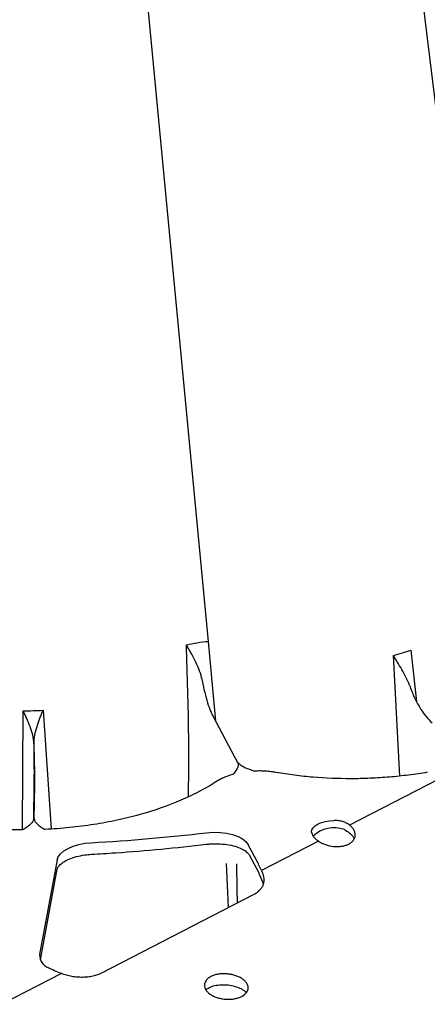
# Model space of a CAD drawing. Extents: x 13 to 3608, y 30 to 2544.
# Drawn here: x 2276 to 2332, y 765 to 901 of the extents above; entities that cross this region are included whole.
import ezdxf

# ---------------------------------------------------------------- set-up
doc = ezdxf.new("R2010")
doc.units = 0
doc.header["$LTSCALE"] = 12
doc.header["$MEASUREMENT"] = 0
doc.layers.add('DUENN-18', color=94, linetype='CONTINUOUS')

msp = doc.modelspace()

# ---------------------------------------------------------------- linework, layer by layer
at = {"layer": 'DUENN-18'}
for p, q in [((2317.85, 1018.125), (2340.919, 828.013)), ((2283.18, 1014.092), (2302.103, 815.576)), ((2302.103, 815.576), (2303.102, 804.571)), ((2330.065, 814.375), (2330.826, 807.282)), ((2328.545, 796.979), (2327.644, 813.628)), ((2276.464, 789.546), (2276.528, 806.01)), ((2279.312, 806.076), (2280.423, 789.667)), ((2302.753, 805.224), (2306.15, 798.867)), ((2339.886, 799.653), (2321.592, 790.222)), ((2278.035, 795.757), (2277.971, 791.068)), ((2278.086, 791.07), (2278.15, 795.76)), ((2308.774, 785.358), (2307.624, 787.51)), ((2317.308, 788.014), (2309.422, 783.948)), ((2307.749, 786.098), (2309.014, 783.731)), ((2281.234, 785.409), (2278.818, 772.358)), ((2278.938, 771.602), (2281.262, 784.155)), ((2304.896, 778.828), (2304.625, 784.902)), ((2308.297, 780.581), (2287.369, 769.792)), ((2281.825, 769.721), (2273.608, 765.485))]:
    msp.add_line(p, q, dxfattribs=at)
at = {"layer": 'DUENN-18', "flags": 128}
for points in [[(2316.349, 789.263), (2316.401, 789.564), (2316.572, 789.857), (2316.858, 790.13), (2317.245, 790.372), (2317.718, 790.574), (2318.258, 790.726), (2318.843, 790.823), (2319.449, 790.861)], [(2301.855, 789.169), (2302.79, 789.236), (2303.724, 789.216), (2304.625, 789.11), (2305.461, 788.921), (2306.202, 788.656), (2306.824, 788.325), (2307.303, 787.938), (2307.624, 787.51)], [(2281.234, 785.409), (2281.395, 785.848), (2281.707, 786.269), (2282.163, 786.661), (2282.747, 787.01), (2283.441, 787.306), (2284.222, 787.539), (2285.068, 787.702), (2285.95, 787.79)]]:
    msp.add_lwpolyline(points, dxfattribs=at)
at = {"layer": 'DUENN-18'}
for centre, radius, start, end in [((2319.488, 785.542), 4.306, 71.08066, 132.78876), ((2272.086, 1040.064), 252.654, 273.14552, 276.76652), ((2280.652, 772.261), 1.836, 176.98082, 249.98104)]:
    msp.add_arc(centre, radius, start, end, dxfattribs=at)
for centre, major_axis, start_param, end_param in [((2309.089, 776.635), (-1.911, 10.288), 5.4618744, 5.682595), ((2315.963, 927.356), (-37.484, 201.756), 2.3202817, 2.3235873)]:
    msp.add_ellipse(centre, major_axis=major_axis, ratio=0.2171899, start_param=start_param, end_param=end_param, dxfattribs=at)
for points in [[(2299.075, 815.103), (2300.041, 815.322), (2301.063, 815.482), (2302.103, 815.576)], [(2327.644, 813.628), (2328.49, 813.84), (2329.3, 814.09), (2330.065, 814.375)], [(2276.528, 806.01), (2277.454, 805.989), (2278.386, 806.011), (2279.312, 806.076)]]:
    msp.add_open_spline(points, degree=3, dxfattribs=at)
for points, knots in [([(2301.169, 810.534), (2301.09, 810.964), (2300.955, 811.38), (2300.631, 812.201), (2300.445, 812.594), (2300.059, 813.354), (2299.856, 813.723), (2299.556, 814.256), (2299.457, 814.43), (2299.311, 814.686), (2299.263, 814.77), (2299.168, 814.938), (2299.123, 815.023), (2299.075, 815.103)], [0, 0, 0, 0, 0.25, 0.25, 0.5, 0.5, 0.75, 0.75, 0.875, 0.875, 0.9375, 0.9375, 1, 1, 1, 1]), ([(2299.37, 794.112), (2299.414, 797.421), (2299.437, 804.192), (2299.215, 810.903), (2299.075, 815.103)], [0, 0, 0, 0, 0.3739595, 1, 1, 1, 1]), ([(2329.876, 809.515), (2329.74, 809.907), (2329.569, 810.278), (2329.2, 811.004), (2329.001, 811.359), (2328.605, 812.041), (2328.404, 812.373), (2328.112, 812.854), (2328.016, 813.012), (2327.827, 813.323), (2327.734, 813.478), (2327.644, 813.628)], [0, 0, 0, 0, 0.25, 0.25, 0.5, 0.5, 0.75, 0.75, 0.875, 0.875, 1, 1, 1, 1]), ([(2301.169, 810.534), (2301.272, 809.973), (2301.386, 809.429), (2301.63, 808.395), (2301.762, 807.897), (2302.033, 806.988), (2302.173, 806.574), (2302.389, 806.013), (2302.462, 805.836), (2302.608, 805.511), (2302.68, 805.361), (2302.753, 805.224)], [0, 0, 0, 0, 0.25, 0.25, 0.5, 0.5, 0.75, 0.75, 0.875, 0.875, 1, 1, 1, 1]), ([(2329.876, 809.515), (2329.973, 809.234), (2330.077, 808.956), (2330.294, 808.416), (2330.408, 808.153), (2330.763, 807.383), (2331.023, 806.892), (2331.56, 806.004), (2331.839, 805.602), (2332.42, 804.886), (2332.714, 804.581), (2333.01, 804.332)], [0, 0, 0, 0, 0.125, 0.125, 0.25, 0.25, 0.5, 0.5, 0.75, 0.75, 1, 1, 1, 1]), ([(2278.026, 801.418), (2278.023, 801.829), (2277.96, 802.232), (2277.773, 803.031), (2277.648, 803.428), (2277.367, 804.197), (2277.209, 804.573), (2276.961, 805.123), (2276.876, 805.304), (2276.704, 805.66), (2276.616, 805.838), (2276.528, 806.01)], [0, 0, 0, 0, 0.25, 0.25, 0.5, 0.5, 0.75, 0.75, 0.875, 0.875, 1, 1, 1, 1]), ([(2278.058, 801.419), (2278.045, 801.829), (2278.09, 802.235), (2278.238, 803.042), (2278.344, 803.444), (2278.584, 804.226), (2278.72, 804.609), (2278.935, 805.17), (2279.009, 805.354), (2279.159, 805.719), (2279.236, 805.9), (2279.312, 806.076)], [0, 0, 0, 0, 0.25, 0.25, 0.5, 0.5, 0.75, 0.75, 0.875, 0.875, 1, 1, 1, 1]), ([(2278.026, 801.418), (2278.029, 801.123), (2278.031, 800.83), (2278.035, 800.259), (2278.037, 799.979), (2278.041, 799.156), (2278.043, 798.625), (2278.045, 797.656), (2278.045, 797.211), (2278.041, 796.405), (2278.039, 796.054), (2278.035, 795.757)], [0, 0, 0, 0, 0.125, 0.125, 0.25, 0.25, 0.5, 0.5, 0.75, 0.75, 1, 1, 1, 1]), ([(2278.15, 795.76), (2278.154, 796.056), (2278.156, 796.408), (2278.152, 797.214), (2278.147, 797.659), (2278.131, 798.628), (2278.12, 799.158), (2278.093, 800.255), (2278.077, 800.828), (2278.058, 801.419)], [0, 0, 0, 0, 0.25, 0.25, 0.5, 0.5, 0.75, 0.75, 1, 1, 1, 1]), ([(2306.15, 798.867), (2306.223, 798.73), (2306.244, 798.587), (2306.214, 798.301), (2306.163, 798.16), (2305.944, 797.743), (2305.709, 797.472), (2305.48, 797.205)], [0, 0, 0, 0, 0.25, 0.25, 0.5, 0.5, 1, 1, 1, 1]), ([(2306.164, 798.838), (2306.335, 798.747), (2306.457, 798.62), (2306.765, 798.387), (2306.947, 798.283), (2307.544, 797.993), (2308.01, 797.831), (2308.467, 797.671)], [0, 0, 0, 0, 0.25, 0.25, 0.5, 0.5, 1, 1, 1, 1]), ([(2311.484, 797.472), (2311.364, 797.493), (2311.244, 797.514), (2311.002, 797.552), (2310.88, 797.569), (2310.511, 797.614), (2310.262, 797.638), (2309.756, 797.672), (2309.498, 797.681), (2308.983, 797.687), (2308.725, 797.683), (2308.467, 797.671)], [0, 0, 0, 0, 0.125, 0.125, 0.25, 0.25, 0.5, 0.5, 0.75, 0.75, 1, 1, 1, 1]), ([(2305.48, 797.205), (2305.019, 797.074), (2304.585, 796.919), (2303.994, 796.658), (2303.806, 796.566), (2303.54, 796.422), (2303.454, 796.372), (2303.286, 796.271), (2303.206, 796.219), (2303.125, 796.166)], [0, 0, 0, 0, 0.5, 0.5, 0.75, 0.75, 0.875, 0.875, 1, 1, 1, 1]), ([(2332.33, 797.501), (2331.482, 797.357), (2330.623, 797.23), (2328.88, 797.009), (2327.997, 796.916), (2326.23, 796.768), (2325.339, 796.712), (2323.562, 796.636), (2322.678, 796.617), (2320.039, 796.614), (2318.297, 796.684), (2315.71, 796.898), (2314.85, 796.987), (2313.148, 797.203), (2312.31, 797.329), (2311.484, 797.472)], [0, 0, 0, 0, 0.125, 0.125, 0.25, 0.25, 0.375, 0.375, 0.5, 0.5, 0.75, 0.75, 0.875, 0.875, 1, 1, 1, 1]), ([(2276.464, 789.546), (2274.19, 789.546), (2271.96, 789.666), (2269.23, 789.963), (2268.686, 790.03), (2267.605, 790.179), (2267.067, 790.261), (2265.474, 790.528), (2264.435, 790.734), (2261.401, 791.438), (2259.525, 792.008), (2256.926, 793.011), (2256.095, 793.37), (2254.508, 794.138), (2253.757, 794.545), (2253.055, 794.972)], [0, 0, 0, 0, 0.25, 0.25, 0.3125, 0.3125, 0.375, 0.375, 0.5, 0.5, 0.75, 0.75, 0.875, 0.875, 1, 1, 1, 1]), ([(2303.125, 796.166), (2302.409, 795.704), (2301.643, 795.26), (2300.039, 794.418), (2299.2, 794.02), (2296.576, 792.895), (2294.684, 792.234), (2292.134, 791.525), (2291.617, 791.39), (2290.576, 791.135), (2290.051, 791.014), (2288.464, 790.673), (2287.389, 790.474), (2285.203, 790.132), (2284.093, 789.989), (2282.401, 789.817), (2281.832, 789.767), (2280.693, 789.682), (2280.123, 789.647), (2279.552, 789.62)], [0, 0, 0, 0, 0.125, 0.125, 0.25, 0.25, 0.5, 0.5, 0.5625, 0.5625, 0.625, 0.625, 0.75, 0.75, 0.875, 0.875, 0.9375, 0.9375, 1, 1, 1, 1]), ([(2277.971, 791.068), (2277.969, 790.925), (2277.915, 790.784), (2277.739, 790.51), (2277.617, 790.38), (2277.334, 790.129), (2277.171, 790.008), (2276.827, 789.774), (2276.646, 789.66), (2276.464, 789.546)], [0, 0, 0, 0, 0.25, 0.25, 0.5, 0.5, 0.75, 0.75, 1, 1, 1, 1]), ([(2278.086, 791.07), (2278.084, 790.928), (2278.134, 790.789), (2278.303, 790.524), (2278.421, 790.399), (2278.697, 790.162), (2278.857, 790.048), (2279.195, 789.83), (2279.373, 789.725), (2279.552, 789.62)], [0, 0, 0, 0, 0.25, 0.25, 0.5, 0.5, 0.75, 0.75, 1, 1, 1, 1]), ([(2321.592, 790.222), (2321.456, 790.33), (2321.308, 790.425), (2320.985, 790.588), (2320.809, 790.657), (2320.442, 790.764), (2320.252, 790.803), (2319.857, 790.853), (2319.653, 790.863), (2319.449, 790.861)], [0, 0, 0, 0, 0.25, 0.25, 0.5, 0.5, 0.75, 0.75, 1, 1, 1, 1]), ([(2317.308, 788.014), (2317.448, 787.916), (2317.602, 787.825), (2317.924, 787.663), (2318.094, 787.591), (2318.633, 787.401), (2319.013, 787.317), (2319.597, 787.26), (2319.789, 787.253), (2320.167, 787.262), (2320.356, 787.279), (2320.715, 787.335), (2320.886, 787.375), (2321.21, 787.476), (2321.364, 787.538), (2321.64, 787.68), (2321.764, 787.761), (2321.983, 787.94), (2322.077, 788.038), (2322.228, 788.244), (2322.287, 788.354), (2322.367, 788.583), (2322.389, 788.7), (2322.395, 788.94), (2322.379, 789.063), (2322.312, 789.307), (2322.261, 789.428), (2322.124, 789.667), (2322.037, 789.785), (2321.837, 790.011), (2321.722, 790.119), (2321.592, 790.222)], [0, 0, 0, 0, 0.0625, 0.0625, 0.125, 0.125, 0.25, 0.25, 0.3125, 0.3125, 0.375, 0.375, 0.4375, 0.4375, 0.5, 0.5, 0.5625, 0.5625, 0.625, 0.625, 0.6875, 0.6875, 0.75, 0.75, 0.8125, 0.8125, 0.875, 0.875, 0.9375, 0.9375, 1, 1, 1, 1]), ([(2320.884, 789.615), (2321.117, 789.469), (2321.63, 789.148), (2322.096, 788.676), (2322.202, 788.375), (2322.226, 788.309)], [0, 0, 0, 0, 0.3944915, 0.8668021, 1, 1, 1, 1]), ([(2316.349, 789.263), (2316.352, 789.162), (2316.376, 789.06), (2316.464, 788.854), (2316.528, 788.748), (2316.693, 788.537), (2316.793, 788.432), (2317.027, 788.221), (2317.161, 788.116), (2317.308, 788.014)], [0, 0, 0, 0, 0.25, 0.25, 0.5, 0.5, 0.75, 0.75, 1, 1, 1, 1]), ([(2285.988, 786.192), (2287.096, 786.257), (2290.309, 786.448), (2295.604, 786.873), (2299.757, 787.335), (2301.83, 787.565)], [0, 0, 0, 0, 0.2086676, 0.6050686, 1, 1, 1, 1]), ([(2301.83, 787.565), (2302.048, 787.587), (2302.687, 787.651), (2303.77, 787.648), (2304.994, 787.505), (2306.074, 787.23), (2306.927, 786.861), (2307.522, 786.438), (2307.673, 786.211), (2307.749, 786.098)], [0, 0, 0, 0, 0.0813704, 0.238375, 0.3952409, 0.5504523, 0.7027782, 0.8513695, 1, 1, 1, 1]), ([(2281.262, 784.155), (2281.273, 784.2), (2281.304, 784.326), (2281.504, 784.647), (2282.029, 785.097), (2282.84, 785.531), (2283.864, 785.882), (2284.944, 786.108), (2285.675, 786.166), (2285.988, 786.192)], [0, 0, 0, 0, 0.08273144, 0.23341722, 0.39482667, 0.55326591, 0.71383876, 0.87747033, 1, 1, 1, 1]), ([(2305.982, 784.859), (2305.983, 784.823), (2306.02, 783.008), (2306.051, 781.206), (2306.081, 779.439)], [0.30384998, 0.30384998, 0.30384998, 0.30384998, 0.31759916, 1, 1, 1, 1]), ([(2309.611, 783.479), (2309.724, 783.2), (2309.781, 782.923), (2309.781, 782.513), (2309.766, 782.376), (2309.709, 782.11), (2309.666, 781.98), (2309.552, 781.728), (2309.482, 781.606), (2309.312, 781.368), (2309.213, 781.255), (2308.882, 780.934), (2308.614, 780.744), (2308.297, 780.581)], [0, 0, 0, 0, 0.25, 0.25, 0.375, 0.375, 0.5, 0.5, 0.625, 0.625, 0.75, 0.75, 1, 1, 1, 1]), ([(2308.989, 783.793), (2309.048, 783.646), (2309.283, 783.059), (2309.519, 782.477), (2309.696, 782.041)], [0, 0, 0, 0, 0.2499375, 1, 1, 1, 1]), ([(2281.825, 769.721), (2281.482, 769.852), (2281.159, 769.987), (2280.554, 770.261), (2280.272, 770.4), (2280.023, 770.535)], [0, 0, 0, 0, 0.5, 0.5, 1, 1, 1, 1]), ([(2287.369, 769.792), (2287.009, 769.606), (2286.606, 769.464), (2285.937, 769.314), (2285.704, 769.275), (2285.233, 769.222), (2284.992, 769.207), (2284.501, 769.201), (2284.25, 769.21), (2283.753, 769.251), (2283.506, 769.283), (2283.014, 769.369), (2282.768, 769.425), (2282.288, 769.557), (2282.053, 769.634), (2281.825, 769.721)], [0, 0, 0, 0, 0.25, 0.25, 0.375, 0.375, 0.5, 0.5, 0.625, 0.625, 0.75, 0.75, 0.875, 0.875, 1, 1, 1, 1]), ([(2306.711, 766.582), (2306.569, 766.508), (2306.415, 766.445), (2306.085, 766.337), (2305.907, 766.293), (2305.539, 766.226), (2305.35, 766.203), (2304.961, 766.181), (2304.761, 766.181), (2304.367, 766.203), (2304.171, 766.225), (2303.782, 766.292), (2303.593, 766.337), (2303.231, 766.445), (2303.056, 766.509), (2302.729, 766.656), (2302.578, 766.738), (2302.302, 766.916), (2302.175, 767.013), (2301.958, 767.217), (2301.866, 767.324), (2301.716, 767.546), (2301.658, 767.661), (2301.582, 767.892), (2301.563, 768.007), (2301.563, 768.241), (2301.583, 768.355), (2301.66, 768.577), (2301.718, 768.686), (2301.871, 768.891), (2301.965, 768.987), (2302.185, 769.166), (2302.314, 769.249), (2302.595, 769.394), (2302.748, 769.457), (2303.081, 769.564), (2303.258, 769.607), (2303.623, 769.669), (2303.815, 769.69), (2304.205, 769.708), (2304.402, 769.705), (2304.795, 769.678), (2304.995, 769.652), (2305.381, 769.581), (2305.569, 769.535), (2305.932, 769.423), (2306.108, 769.357), (2306.433, 769.21), (2306.584, 769.128), (2306.864, 768.949), (2306.989, 768.853), (2307.206, 768.652), (2307.3, 768.545), (2307.451, 768.326), (2307.508, 768.215), (2307.584, 767.989), (2307.604, 767.873), (2307.604, 767.647), (2307.585, 767.536), (2307.507, 767.317), (2307.449, 767.211), (2307.221, 766.91), (2306.996, 766.729), (2306.711, 766.582)], [0, 0, 0, 0, 0.03125, 0.03125, 0.0625, 0.0625, 0.09375, 0.09375, 0.125, 0.125, 0.15625, 0.15625, 0.1875, 0.1875, 0.21875, 0.21875, 0.25, 0.25, 0.28125, 0.28125, 0.3125, 0.3125, 0.34375, 0.34375, 0.375, 0.375, 0.40625, 0.40625, 0.4375, 0.4375, 0.46875, 0.46875, 0.5, 0.5, 0.53125, 0.53125, 0.5625, 0.5625, 0.59375, 0.59375, 0.625, 0.625, 0.65625, 0.65625, 0.6875, 0.6875, 0.71875, 0.71875, 0.75, 0.75, 0.78125, 0.78125, 0.8125, 0.8125, 0.84375, 0.84375, 0.875, 0.875, 0.90625, 0.90625, 0.9375, 0.9375, 1, 1, 1, 1]), ([(2301.797, 767.458), (2301.856, 767.522), (2302.008, 767.689), (2302.569, 767.97), (2303.393, 768.168), (2304.344, 768.217), (2305.332, 768.102), (2306.24, 767.839), (2306.962, 767.481), (2307.222, 767.237), (2307.339, 767.128)], [0, 0, 0, 0, 0.0845009, 0.2190058, 0.3489901, 0.4829173, 0.6182707, 0.7549797, 0.8907003, 1, 1, 1, 1])]:
    msp.add_open_spline(points, degree=3, knots=knots, dxfattribs=at)

doc.saveas('drawing.dxf')
